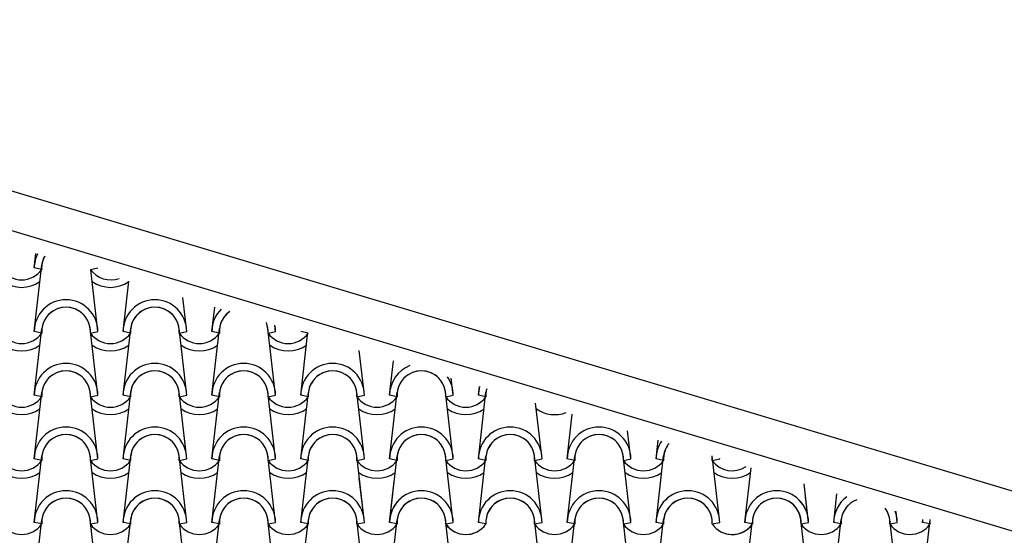
# Model space of a CAD drawing. Units: millimetres. Extents: x -209 to 41791, y 2073 to 31773.
# Drawn here: x 33804 to 35738, y 27842 to 28855 of the extents above; entities that cross this region are included whole.
import ezdxf

# ---------------------------------------------------------------- set-up
doc = ezdxf.new("R2010")
doc.units = ezdxf.units.MM
doc.layers.add('1', color=1, linetype='Continuous')
doc.layers.add('CALIDADES', color=7, linetype='Continuous')

msp = doc.modelspace()

# ---------------------------------------------------------------- linework, layer by layer
at = {"layer": '1'}
for p, q in [((33832.3, 28367.4), (33835.6, 28396)), ((33832.3, 28367.4), (33835.6, 28396)), ((33832.3, 28242.4), (33847.3, 28373.2)), ((33832.3, 28242.4), (33847.3, 28373.2)), ((33847, 28364.5), (33832.3, 28367.4)), ((33847, 28364.5), (33832.3, 28367.4)), ((33847, 28364.5), (33832.3, 28367.4)), ((33847, 28364.5), (33832.3, 28367.4)), ((33847, 28364.5), (33832.3, 28367.4)), ((33942.7, 28364.5), (33957.3, 28367.4)), ((33957.3, 28242.4), (33943.5, 28363.6)), ((33957.3, 28242.4), (33943.5, 28363.6)), ((34006.8, 28242.4), (34018.1, 28341.2)), ((34006.8, 28242.4), (34018.1, 28341.2)), ((34131.8, 28242.4), (34124.2, 28309.4)), ((34131.8, 28242.4), (34124.2, 28309.4)), ((34181.3, 28242.4), (34186.8, 28290.6)), ((34181.3, 28242.4), (34186.8, 28290.6)), ((33832.3, 28117.4), (33847.3, 28248.2)), ((33832.3, 28117.4), (33847.3, 28248.2)), ((33847, 28239.5), (33832.3, 28242.4)), ((33847, 28239.5), (33832.3, 28242.4)), ((33847, 28239.5), (33832.3, 28242.4)), ((33847, 28239.5), (33832.3, 28242.4)), ((33957.3, 28117.4), (33942.4, 28248.2)), ((33957.3, 28117.4), (33942.4, 28248.2)), ((33942.7, 28239.5), (33957.3, 28242.4)), ((33942.7, 28239.5), (33957.3, 28242.4)), ((33942.7, 28239.5), (33957.3, 28242.4)), ((33942.7, 28239.5), (33957.3, 28242.4)), ((34006.8, 28117.4), (34021.8, 28248.2)), ((34006.8, 28117.4), (34021.8, 28248.2)), ((34021.5, 28239.5), (34006.8, 28242.4)), ((34021.5, 28239.5), (34006.8, 28242.4)), ((34021.5, 28239.5), (34006.8, 28242.4)), ((34021.5, 28239.5), (34006.8, 28242.4)), ((34131.8, 28117.4), (34116.9, 28248.2)), ((34131.8, 28117.4), (34116.9, 28248.2)), ((34117.2, 28239.5), (34131.8, 28242.4)), ((34117.2, 28239.5), (34131.8, 28242.4)), ((34117.2, 28239.5), (34131.8, 28242.4)), ((34117.2, 28239.5), (34131.8, 28242.4)), ((34181.3, 28117.4), (34196.3, 28248.2)), ((34181.3, 28117.4), (34196.3, 28248.2)), ((34196, 28239.5), (34181.3, 28242.4)), ((34196, 28239.5), (34181.3, 28242.4)), ((34196, 28239.5), (34181.3, 28242.4)), ((34196, 28239.5), (34181.3, 28242.4)), ((34306.3, 28117.4), (34291.4, 28248.2)), ((34306.3, 28117.4), (34291.4, 28248.2)), ((34291.7, 28239.5), (34306.3, 28242.4)), ((34291.7, 28239.5), (34306.3, 28242.4)), ((34291.7, 28239.5), (34306.3, 28242.4)), ((34291.7, 28239.5), (34306.3, 28242.4)), ((34306.3, 28242.4), (34304.9, 28255.2)), ((34306.3, 28242.4), (34304.9, 28255.2)), ((34370.5, 28239.5), (34355.9, 28242.4)), ((34370.5, 28239.5), (34355.9, 28242.4)), ((34370.5, 28239.5), (34355.9, 28242.4)), ((34370.5, 28239.5), (34355.9, 28242.4)), ((34355.9, 28117.4), (34369.4, 28235.9)), ((34355.9, 28117.4), (34369.4, 28235.9)), ((34480.9, 28117.4), (34470.8, 28205.4)), ((34480.9, 28117.4), (34470.8, 28205.4)), ((34530.4, 28117.4), (34538.1, 28185.2)), ((34530.4, 28117.4), (34538.1, 28185.2)), ((34530.4, 28117.4), (34538.1, 28185.2)), ((34655.4, 28117.4), (34651.5, 28151.2)), ((34655.4, 28117.4), (34651.5, 28151.2)), ((34655.4, 28117.4), (34651.5, 28151.2)), ((34704.9, 28117.4), (34706.8, 28134.6)), ((34704.9, 28117.4), (34706.8, 28134.6)), ((34704.9, 28117.4), (34706.8, 28134.6)), ((33832.3, 27992.4), (33847.3, 28123.2)), ((33832.3, 27992.4), (33847.3, 28123.2)), ((33847, 28114.5), (33832.3, 28117.4)), ((33847, 28114.5), (33832.3, 28117.4)), ((33847, 28114.5), (33832.3, 28117.4)), ((33847, 28114.5), (33832.3, 28117.4)), ((33957.3, 27992.4), (33942.4, 28123.2)), ((33957.3, 27992.4), (33942.4, 28123.2)), ((33942.7, 28114.5), (33957.3, 28117.4)), ((33942.7, 28114.5), (33957.3, 28117.4)), ((33942.7, 28114.5), (33957.3, 28117.4)), ((33942.7, 28114.5), (33957.3, 28117.4)), ((34006.8, 27992.4), (34021.8, 28123.2)), ((34006.8, 27992.4), (34021.8, 28123.2)), ((34021.5, 28114.5), (34006.8, 28117.4)), ((34021.5, 28114.5), (34006.8, 28117.4)), ((34021.5, 28114.5), (34006.8, 28117.4)), ((34021.5, 28114.5), (34006.8, 28117.4)), ((34131.8, 27992.4), (34116.9, 28123.2)), ((34131.8, 27992.4), (34116.9, 28123.2)), ((34117.2, 28114.5), (34131.8, 28117.4)), ((34117.2, 28114.5), (34131.8, 28117.4)), ((34117.2, 28114.5), (34131.8, 28117.4)), ((34117.2, 28114.5), (34131.8, 28117.4)), ((34181.3, 27992.4), (34196.3, 28123.2)), ((34181.3, 27992.4), (34196.3, 28123.2)), ((34196, 28114.5), (34181.3, 28117.4)), ((34196, 28114.5), (34181.3, 28117.4)), ((34196, 28114.5), (34181.3, 28117.4)), ((34196, 28114.5), (34181.3, 28117.4)), ((34306.3, 27992.4), (34291.4, 28123.2)), ((34306.3, 27992.4), (34291.4, 28123.2)), ((34291.7, 28114.5), (34306.3, 28117.4)), ((34291.7, 28114.5), (34306.3, 28117.4)), ((34291.7, 28114.5), (34306.3, 28117.4)), ((34291.7, 28114.5), (34306.3, 28117.4)), ((34355.9, 27992.4), (34370.8, 28123.2)), ((34355.9, 27992.4), (34370.8, 28123.2)), ((34370.5, 28114.5), (34355.9, 28117.4)), ((34370.5, 28114.5), (34355.9, 28117.4)), ((34370.5, 28114.5), (34355.9, 28117.4)), ((34370.5, 28114.5), (34355.9, 28117.4)), ((34480.9, 27992.4), (34465.9, 28123.2)), ((34480.9, 27992.4), (34465.9, 28123.2)), ((34466.2, 28114.5), (34480.9, 28117.4)), ((34466.2, 28114.5), (34480.9, 28117.4)), ((34466.2, 28114.5), (34480.9, 28117.4)), ((34466.2, 28114.5), (34480.9, 28117.4)), ((34530.4, 27992.4), (34545.3, 28123.2)), ((34530.4, 27992.4), (34545.3, 28123.2)), ((34530.4, 27992.4), (34545.3, 28123.2)), ((34545, 28114.5), (34530.4, 28117.4)), ((34545, 28114.5), (34530.4, 28117.4)), ((34545, 28114.5), (34530.4, 28117.4)), ((34545, 28114.5), (34530.4, 28117.4)), ((34545, 28114.5), (34530.4, 28117.4)), ((34545, 28114.5), (34530.4, 28117.4)), ((34655.4, 27992.4), (34640.4, 28123.2)), ((34655.4, 27992.4), (34640.4, 28123.2)), ((34655.4, 27992.4), (34640.4, 28123.2)), ((34640.7, 28114.5), (34655.4, 28117.4)), ((34640.7, 28114.5), (34655.4, 28117.4)), ((34640.7, 28114.5), (34655.4, 28117.4)), ((34640.7, 28114.5), (34655.4, 28117.4)), ((34640.7, 28114.5), (34655.4, 28117.4)), ((34640.7, 28114.5), (34655.4, 28117.4)), ((34704.9, 27992.4), (34719.8, 28123.2)), ((34704.9, 27992.4), (34719.8, 28123.2)), ((34704.9, 27992.4), (34719.8, 28123.2)), ((34719.5, 28114.5), (34704.9, 28117.4)), ((34719.5, 28114.5), (34704.9, 28117.4)), ((34719.5, 28114.5), (34704.9, 28117.4)), ((34719.5, 28114.5), (34704.9, 28117.4)), ((34719.5, 28114.5), (34704.9, 28117.4)), ((34719.5, 28114.5), (34704.9, 28117.4)), ((34829.9, 27992.4), (34817.4, 28101.5)), ((34829.9, 27992.4), (34817.4, 28101.5)), ((34829.9, 27992.4), (34817.4, 28101.5)), ((34879.4, 27992.4), (34889.3, 28079.9)), ((34879.4, 27992.4), (34889.3, 28079.9)), ((34879.4, 27992.4), (34889.3, 28079.9)), ((35004.4, 27992.4), (34998.1, 28047.2)), ((35004.4, 27992.4), (34998.1, 28047.2)), ((35004.4, 27992.4), (34998.1, 28047.2)), ((35053.9, 27992.4), (35058.1, 28029.3)), ((35053.9, 27992.4), (35058.1, 28029.3)), ((35053.9, 27992.4), (35058.1, 28029.3)), ((33832.3, 27867.4), (33847.3, 27998.2)), ((33832.3, 27867.4), (33847.3, 27998.2)), ((33847, 27989.5), (33832.3, 27992.4)), ((33847, 27989.5), (33832.3, 27992.4)), ((33847, 27989.5), (33832.3, 27992.4)), ((33847, 27989.5), (33832.3, 27992.4)), ((33957.3, 27867.4), (33942.4, 27998.2)), ((33957.3, 27867.4), (33942.4, 27998.2)), ((33942.7, 27989.5), (33957.3, 27992.4)), ((33942.7, 27989.5), (33957.3, 27992.4)), ((33942.7, 27989.5), (33957.3, 27992.4)), ((33942.7, 27989.5), (33957.3, 27992.4)), ((34006.8, 27867.4), (34021.8, 27998.2)), ((34006.8, 27867.4), (34021.8, 27998.2)), ((34021.5, 27989.5), (34006.8, 27992.4)), ((34021.5, 27989.5), (34006.8, 27992.4)), ((34021.5, 27989.5), (34006.8, 27992.4)), ((34021.5, 27989.5), (34006.8, 27992.4)), ((34131.8, 27867.4), (34116.9, 27998.2)), ((34131.8, 27867.4), (34116.9, 27998.2)), ((34117.2, 27989.5), (34131.8, 27992.4)), ((34117.2, 27989.5), (34131.8, 27992.4)), ((34117.2, 27989.5), (34131.8, 27992.4)), ((34117.2, 27989.5), (34131.8, 27992.4)), ((34181.3, 27867.4), (34196.3, 27998.2)), ((34181.3, 27867.4), (34196.3, 27998.2)), ((34196, 27989.5), (34181.3, 27992.4)), ((34196, 27989.5), (34181.3, 27992.4)), ((34196, 27989.5), (34181.3, 27992.4)), ((34196, 27989.5), (34181.3, 27992.4)), ((34306.3, 27867.4), (34291.4, 27998.2)), ((34306.3, 27867.4), (34291.4, 27998.2)), ((34291.7, 27989.5), (34306.3, 27992.4)), ((34291.7, 27989.5), (34306.3, 27992.4)), ((34291.7, 27989.5), (34306.3, 27992.4)), ((34291.7, 27989.5), (34306.3, 27992.4)), ((34355.9, 27867.4), (34370.8, 27998.2)), ((34355.9, 27867.4), (34370.8, 27998.2)), ((34370.5, 27989.5), (34355.9, 27992.4)), ((34370.5, 27989.5), (34355.9, 27992.4)), ((34370.5, 27989.5), (34355.9, 27992.4)), ((34370.5, 27989.5), (34355.9, 27992.4)), ((34480.9, 27867.4), (34465.9, 27998.2)), ((34480.9, 27867.4), (34465.9, 27998.2)), ((34466.2, 27989.5), (34480.9, 27992.4)), ((34466.2, 27989.5), (34480.9, 27992.4)), ((34466.2, 27989.5), (34480.9, 27992.4)), ((34466.2, 27989.5), (34480.9, 27992.4)), ((34530.4, 27867.4), (34545.3, 27998.2)), ((34530.4, 27867.4), (34545.3, 27998.2)), ((34530.4, 27867.4), (34545.3, 27998.2)), ((34545, 27989.5), (34530.4, 27992.4)), ((34545, 27989.5), (34530.4, 27992.4)), ((34545, 27989.5), (34530.4, 27992.4)), ((34545, 27989.5), (34530.4, 27992.4)), ((34545, 27989.5), (34530.4, 27992.4)), ((34545, 27989.5), (34530.4, 27992.4)), ((34655.4, 27867.4), (34640.4, 27998.2)), ((34655.4, 27867.4), (34640.4, 27998.2)), ((34655.4, 27867.4), (34640.4, 27998.2)), ((34640.7, 27989.5), (34655.4, 27992.4)), ((34640.7, 27989.5), (34655.4, 27992.4)), ((34640.7, 27989.5), (34655.4, 27992.4)), ((34640.7, 27989.5), (34655.4, 27992.4)), ((34640.7, 27989.5), (34655.4, 27992.4)), ((34640.7, 27989.5), (34655.4, 27992.4)), ((34704.9, 27867.4), (34719.8, 27998.2)), ((34704.9, 27867.4), (34719.8, 27998.2)), ((34704.9, 27867.4), (34719.8, 27998.2)), ((34719.5, 27989.5), (34704.9, 27992.4)), ((34719.5, 27989.5), (34704.9, 27992.4)), ((34719.5, 27989.5), (34704.9, 27992.4)), ((34719.5, 27989.5), (34704.9, 27992.4)), ((34719.5, 27989.5), (34704.9, 27992.4)), ((34719.5, 27989.5), (34704.9, 27992.4)), ((34829.9, 27867.4), (34814.9, 27998.2)), ((34829.9, 27867.4), (34814.9, 27998.2)), ((34829.9, 27867.4), (34814.9, 27998.2)), ((34815.2, 27989.5), (34829.9, 27992.4)), ((34815.2, 27989.5), (34829.9, 27992.4)), ((34815.2, 27989.5), (34829.9, 27992.4)), ((34815.2, 27989.5), (34829.9, 27992.4)), ((34815.2, 27989.5), (34829.9, 27992.4)), ((34815.2, 27989.5), (34829.9, 27992.4)), ((34879.4, 27867.4), (34894.3, 27998.2)), ((34879.4, 27867.4), (34894.3, 27998.2)), ((34879.4, 27867.4), (34894.3, 27998.2)), ((34894, 27989.5), (34879.4, 27992.4)), ((34894, 27989.5), (34879.4, 27992.4)), ((34894, 27989.5), (34879.4, 27992.4)), ((34894, 27989.5), (34879.4, 27992.4)), ((34894, 27989.5), (34879.4, 27992.4)), ((34894, 27989.5), (34879.4, 27992.4)), ((35004.4, 27867.4), (34989.4, 27998.2)), ((35004.4, 27867.4), (34989.4, 27998.2)), ((35004.4, 27867.4), (34989.4, 27998.2)), ((34989.7, 27989.5), (35004.4, 27992.4)), ((34989.7, 27989.5), (35004.4, 27992.4)), ((34989.7, 27989.5), (35004.4, 27992.4)), ((34989.7, 27989.5), (35004.4, 27992.4)), ((34989.7, 27989.5), (35004.4, 27992.4)), ((34989.7, 27989.5), (35004.4, 27992.4)), ((35053.9, 27867.4), (35068.8, 27998.2)), ((35053.9, 27867.4), (35068.8, 27998.2)), ((35053.9, 27867.4), (35068.8, 27998.2)), ((35068.5, 27989.5), (35053.9, 27992.4)), ((35068.5, 27989.5), (35053.9, 27992.4)), ((35068.5, 27989.5), (35053.9, 27992.4)), ((35068.5, 27989.5), (35053.9, 27992.4)), ((35068.5, 27989.5), (35053.9, 27992.4)), ((35068.5, 27989.5), (35053.9, 27992.4)), ((35178.9, 27867.4), (35163.9, 27998.2)), ((35178.9, 27867.4), (35163.9, 27998.2)), ((35164.2, 27989.5), (35178.9, 27992.4)), ((35164.2, 27989.5), (35178.9, 27992.4)), ((35164.2, 27989.5), (35178.9, 27992.4)), ((35164.2, 27989.5), (35178.9, 27992.4)), ((35178.9, 27992.4), (35178.8, 27993)), ((35178.9, 27992.4), (35178.8, 27993)), ((35228.4, 27867.4), (35240.6, 27974.5)), ((35228.4, 27867.4), (35240.6, 27974.5)), ((34480.9, 27867.4), (34470.9, 27954.5)), ((34530.4, 27867.4), (34539.6, 27948.3)), ((35353.4, 27867.4), (35344.7, 27943.3)), ((35353.4, 27867.4), (35344.7, 27943.3)), ((34530.4, 27867.4), (34536.7, 27923.2)), ((35353.4, 27867.4), (35347.6, 27917.6)), ((35402.9, 27867.4), (35409.3, 27923.9)), ((35402.9, 27867.4), (35409.3, 27923.9)), ((35402.9, 27867.4), (35409.3, 27923.9)), ((35527.9, 27867.4), (35525.4, 27889.1)), ((35527.9, 27867.4), (35525.4, 27889.1)), ((35527.9, 27867.4), (35525.4, 27889.1)), ((33832.3, 27742.4), (33847.3, 27873.2)), ((33847, 27864.5), (33832.3, 27867.4)), ((33847, 27864.5), (33832.3, 27867.4)), ((33847, 27864.5), (33832.3, 27867.4)), ((33847, 27864.5), (33832.3, 27867.4)), ((33847, 27864.5), (33832.3, 27867.4)), ((33957.3, 27742.4), (33942.4, 27873.2)), ((33942.7, 27864.5), (33957.3, 27867.4)), ((33942.7, 27864.5), (33957.3, 27867.4)), ((33942.7, 27864.5), (33957.3, 27867.4)), ((33942.7, 27864.5), (33957.3, 27867.4)), ((33942.7, 27864.5), (33957.3, 27867.4)), ((34006.8, 27742.4), (34021.8, 27873.2)), ((34021.5, 27864.5), (34006.8, 27867.4)), ((34021.5, 27864.5), (34006.8, 27867.4)), ((34021.5, 27864.5), (34006.8, 27867.4)), ((34021.5, 27864.5), (34006.8, 27867.4)), ((34021.5, 27864.5), (34006.8, 27867.4)), ((34131.8, 27742.4), (34116.9, 27873.2)), ((34117.2, 27864.5), (34131.8, 27867.4)), ((34117.2, 27864.5), (34131.8, 27867.4)), ((34117.2, 27864.5), (34131.8, 27867.4)), ((34117.2, 27864.5), (34131.8, 27867.4)), ((34117.2, 27864.5), (34131.8, 27867.4)), ((34181.3, 27742.4), (34196.3, 27873.2)), ((34196, 27864.5), (34181.3, 27867.4)), ((34196, 27864.5), (34181.3, 27867.4)), ((34196, 27864.5), (34181.3, 27867.4)), ((34196, 27864.5), (34181.3, 27867.4)), ((34196, 27864.5), (34181.3, 27867.4)), ((34306.3, 27742.4), (34291.4, 27873.2)), ((34291.7, 27864.5), (34306.3, 27867.4)), ((34291.7, 27864.5), (34306.3, 27867.4)), ((34291.7, 27864.5), (34306.3, 27867.4)), ((34291.7, 27864.5), (34306.3, 27867.4)), ((34291.7, 27864.5), (34306.3, 27867.4)), ((34355.9, 27742.4), (34370.8, 27873.2)), ((34370.5, 27864.5), (34355.9, 27867.4)), ((34370.5, 27864.5), (34355.9, 27867.4)), ((34370.5, 27864.5), (34355.9, 27867.4)), ((34370.5, 27864.5), (34355.9, 27867.4)), ((34370.5, 27864.5), (34355.9, 27867.4)), ((34480.9, 27742.4), (34465.9, 27873.2)), ((34466.2, 27864.5), (34480.9, 27867.4)), ((34466.2, 27864.5), (34480.9, 27867.4)), ((34466.2, 27864.5), (34480.9, 27867.4)), ((34466.2, 27864.5), (34480.9, 27867.4)), ((34466.2, 27864.5), (34480.9, 27867.4)), ((34530.4, 27742.4), (34545.3, 27873.2)), ((34545, 27864.5), (34530.4, 27867.4)), ((34545, 27864.5), (34530.4, 27867.4)), ((34545, 27864.5), (34530.4, 27867.4)), ((34545, 27864.5), (34530.4, 27867.4)), ((34545, 27864.5), (34530.4, 27867.4)), ((34545, 27864.5), (34530.4, 27867.4)), ((34545, 27864.5), (34530.4, 27867.4)), ((34545, 27864.5), (34530.4, 27867.4)), ((34655.4, 27742.4), (34640.4, 27873.2)), ((34640.7, 27864.5), (34655.4, 27867.4)), ((34640.7, 27864.5), (34655.4, 27867.4)), ((34640.7, 27864.5), (34655.4, 27867.4)), ((34640.7, 27864.5), (34655.4, 27867.4)), ((34640.7, 27864.5), (34655.4, 27867.4)), ((34640.7, 27864.5), (34655.4, 27867.4)), ((34719.5, 27864.5), (34704.9, 27867.4)), ((34719.5, 27864.5), (34704.9, 27867.4)), ((34719.5, 27864.5), (34704.9, 27867.4)), ((34719.5, 27864.5), (34704.9, 27867.4)), ((34719.5, 27864.5), (34704.9, 27867.4)), ((34719.5, 27864.5), (34704.9, 27867.4)), ((34829.9, 27742.4), (34814.9, 27873.2)), ((34829.9, 27742.4), (34814.9, 27873.2)), ((34815.2, 27864.5), (34829.9, 27867.4)), ((34815.2, 27864.5), (34829.9, 27867.4)), ((34815.2, 27864.5), (34829.9, 27867.4)), ((34815.2, 27864.5), (34829.9, 27867.4)), ((34815.2, 27864.5), (34829.9, 27867.4)), ((34815.2, 27864.5), (34829.9, 27867.4)), ((34815.2, 27864.5), (34829.9, 27867.4)), ((34815.2, 27864.5), (34829.9, 27867.4)), ((34815.2, 27864.5), (34829.9, 27867.4)), ((34815.2, 27864.5), (34829.9, 27867.4)), ((34879.4, 27742.4), (34894.3, 27873.2)), ((34879.4, 27742.4), (34894.3, 27873.2)), ((34894, 27864.5), (34879.4, 27867.4)), ((34894, 27864.5), (34879.4, 27867.4)), ((34894, 27864.5), (34879.4, 27867.4)), ((34894, 27864.5), (34879.4, 27867.4)), ((34894, 27864.5), (34879.4, 27867.4)), ((34894, 27864.5), (34879.4, 27867.4)), ((34894, 27864.5), (34879.4, 27867.4)), ((34894, 27864.5), (34879.4, 27867.4)), ((34894, 27864.5), (34879.4, 27867.4)), ((34894, 27864.5), (34879.4, 27867.4)), ((35004.4, 27742.4), (34989.4, 27873.2)), ((34989.7, 27864.5), (35004.4, 27867.4)), ((34989.7, 27864.5), (35004.4, 27867.4)), ((34989.7, 27864.5), (35004.4, 27867.4)), ((34989.7, 27864.5), (35004.4, 27867.4)), ((34989.7, 27864.5), (35004.4, 27867.4)), ((34989.7, 27864.5), (35004.4, 27867.4)), ((34989.7, 27864.5), (35004.4, 27867.4)), ((34989.7, 27864.5), (35004.4, 27867.4)), ((34989.7, 27864.5), (35004.4, 27867.4)), ((35053.9, 27742.4), (35068.8, 27873.2)), ((35068.5, 27864.5), (35053.9, 27867.4)), ((35068.5, 27864.5), (35053.9, 27867.4)), ((35068.5, 27864.5), (35053.9, 27867.4)), ((35068.5, 27864.5), (35053.9, 27867.4)), ((35068.5, 27864.5), (35053.9, 27867.4)), ((35068.5, 27864.5), (35053.9, 27867.4)), ((35068.5, 27864.5), (35053.9, 27867.4)), ((35068.5, 27864.5), (35053.9, 27867.4)), ((35068.5, 27864.5), (35053.9, 27867.4)), ((35164.2, 27864.5), (35178.9, 27867.4)), ((35164.2, 27864.5), (35178.9, 27867.4)), ((35164.2, 27864.5), (35178.9, 27867.4)), ((35164.2, 27864.5), (35178.9, 27867.4)), ((35164.2, 27864.5), (35178.9, 27867.4)), ((35228.4, 27742.4), (35242.7, 27867.6)), ((35243, 27864.5), (35228.4, 27867.4)), ((35243, 27864.5), (35228.4, 27867.4)), ((35243, 27864.5), (35228.4, 27867.4)), ((35243, 27864.5), (35228.4, 27867.4)), ((35243, 27864.5), (35228.4, 27867.4)), ((35243, 27864.5), (35238.2, 27865.5)), ((35243, 27864.5), (35238.2, 27865.5)), ((35353.4, 27742.4), (35338.4, 27873.2)), ((35338.7, 27864.5), (35353.4, 27867.4)), ((35338.7, 27864.5), (35353.4, 27867.4)), ((35338.7, 27864.5), (35353.4, 27867.4)), ((35338.7, 27864.5), (35353.4, 27867.4)), ((35338.7, 27864.5), (35353.4, 27867.4)), ((35338.7, 27864.5), (35353.4, 27867.4)), ((35338.7, 27864.5), (35353.4, 27867.4)), ((35402.9, 27742.4), (35417.8, 27873.2)), ((35417.5, 27864.5), (35402.9, 27867.4)), ((35417.5, 27864.5), (35402.9, 27867.4)), ((35417.5, 27864.5), (35402.9, 27867.4)), ((35417.5, 27864.5), (35402.9, 27867.4)), ((35417.5, 27864.5), (35402.9, 27867.4)), ((35417.5, 27864.5), (35402.9, 27867.4)), ((35417.5, 27864.5), (35402.9, 27867.4)), ((35527.9, 27742.4), (35512.9, 27873.2)), ((35513.2, 27864.5), (35527.9, 27867.4)), ((35513.2, 27864.5), (35527.9, 27867.4)), ((35513.2, 27864.5), (35527.9, 27867.4)), ((35513.2, 27864.5), (35527.9, 27867.4)), ((35513.2, 27864.5), (35527.9, 27867.4)), ((35513.2, 27864.5), (35527.9, 27867.4)), ((35513.2, 27864.5), (35527.9, 27867.4)), ((35577.4, 27867.4), (35578, 27873.3)), ((35577.4, 27867.4), (35578, 27873.3)), ((35577.4, 27867.4), (35578, 27873.3)), ((35577.4, 27742.4), (35592.3, 27873.2)), ((35592, 27864.5), (35577.4, 27867.4)), ((35592, 27864.5), (35577.4, 27867.4)), ((35592, 27864.5), (35577.4, 27867.4)), ((35592, 27864.5), (35577.4, 27867.4)), ((35592, 27864.5), (35577.4, 27867.4)), ((35592, 27864.5), (35577.4, 27867.4)), ((35592, 27864.5), (35577.4, 27867.4))]:
    msp.add_line(p, q, dxfattribs=at)
for centre, radius, start, end in [((33894.8, 28367.4), 62.5, 153.7945, 180), ((33894.8, 28367.4), 62.5, 153.7945, 180), ((33894.8, 28367.4), 62.5, 153.7945, 180), ((33894.8, 28367.4), 62.5, 153.7945, 180), ((33894.8, 28367.4), 62.5, 153.7945, 180), ((33894.8, 28367.4), 47.9, 150.8606, 183.5113), ((33894.8, 28367.4), 47.9, 150.8606, 183.5113), ((33894.8, 28367.4), 47.9, 150.8606, 183.5113), ((33894.8, 28367.4), 47.9, 150.8606, 183.5113), ((33894.8, 28367.4), 47.9, 150.8606, 183.5113), ((33894.8, 28367.4), 47.9, 150.8606, 173.162), ((33894.8, 28367.4), 47.9, 150.8606, 173.162), ((33807.6, 28391.8), 47.9, 214.756, 325.244), ((33807.6, 28391.8), 47.9, 214.756, 325.244), ((33982.1, 28391.8), 47.9, 214.756, 290.5949), ((33982.1, 28391.8), 47.9, 214.756, 290.5949), ((33982.1, 28391.8), 47.9, 214.756, 290.5949), ((33982.1, 28391.8), 47.9, 214.756, 290.5949), ((33982.1, 28391.8), 47.9, 214.756, 290.5949), ((33807.6, 28391.8), 62.5, 234.9308, 305.0692), ((33982.1, 28391.8), 62.5, 234.9308, 305.0692), ((33982.1, 28391.8), 62.5, 234.9308, 305.0692), ((33894.8, 28242.4), 62.5, 0, 180), ((33894.8, 28242.4), 62.5, 0, 180), ((33894.8, 28242.4), 62.5, 0, 180), ((33894.8, 28242.4), 62.5, 0, 180), ((34069.3, 28242.4), 62.5, 0, 180), ((34069.3, 28242.4), 62.5, 0, 180), ((34069.3, 28242.4), 62.5, 0, 180), ((34069.3, 28242.4), 62.5, 0, 180), ((33894.8, 28242.4), 47.9, 356.4887, 183.5113), ((33894.8, 28242.4), 47.9, 356.4887, 183.5113), ((33894.8, 28242.4), 47.9, 356.4887, 183.5113), ((33894.8, 28242.4), 47.9, 356.4887, 183.5113), ((33894.8, 28242.4), 47.9, 6.838, 173.162), ((33894.8, 28242.4), 47.9, 6.838, 173.162), ((34069.3, 28242.4), 47.9, 356.4887, 183.5113), ((34069.3, 28242.4), 47.9, 356.4887, 183.5113), ((34069.3, 28242.4), 47.9, 356.4887, 183.5113), ((34069.3, 28242.4), 47.9, 356.4887, 183.5113), ((34069.3, 28242.4), 47.9, 6.838, 173.162), ((34069.3, 28242.4), 47.9, 6.838, 173.162), ((34243.8, 28242.4), 62.5, 134.8616, 180), ((34243.8, 28242.4), 62.5, 134.8616, 180), ((34243.8, 28242.4), 62.5, 134.8616, 180), ((34243.8, 28242.4), 62.5, 134.8616, 180), ((34243.8, 28242.4), 47.9, 124.8997, 183.5113), ((34243.8, 28242.4), 47.9, 124.8997, 183.5113), ((34243.8, 28242.4), 47.9, 124.8997, 183.5113), ((34243.8, 28242.4), 47.9, 124.8997, 183.5113), ((34243.8, 28242.4), 47.9, 124.8997, 173.162), ((34243.8, 28242.4), 47.9, 124.8997, 173.162), ((34243.8, 28242.4), 47.9, 356.4887, 21.7019), ((34243.8, 28242.4), 47.9, 356.4887, 21.7019), ((34243.8, 28242.4), 47.9, 6.838, 21.7019), ((34243.8, 28242.4), 47.9, 356.4887, 21.7019), ((34243.8, 28242.4), 47.9, 356.4887, 21.7019), ((34243.8, 28242.4), 47.9, 6.838, 21.7019), ((34243.8, 28242.4), 62.5, 0, 11.7399), ((34243.8, 28242.4), 62.5, 0, 11.7399), ((34243.8, 28242.4), 62.5, 0, 11.7399), ((34243.8, 28242.4), 62.5, 0, 11.7399), ((33807.6, 28266.8), 47.9, 214.756, 325.244), ((33807.6, 28266.8), 47.9, 214.756, 325.244), ((33982.1, 28266.8), 47.9, 214.756, 325.244), ((33982.1, 28266.8), 47.9, 214.756, 325.244), ((33982.1, 28266.8), 47.9, 214.756, 325.244), ((33982.1, 28266.8), 47.9, 214.756, 325.244), ((34156.7, 28266.8), 47.9, 214.756, 325.244), ((34156.7, 28266.8), 47.9, 214.756, 325.244), ((34156.7, 28266.8), 47.9, 214.756, 325.244), ((34156.7, 28266.8), 47.9, 214.756, 325.244), ((34331.2, 28266.8), 47.9, 214.756, 325.244), ((34331.2, 28266.8), 47.9, 214.756, 325.244), ((34331.2, 28266.8), 47.9, 214.756, 325.244), ((34331.2, 28266.8), 47.9, 214.756, 325.244), ((33807.6, 28266.8), 62.5, 234.9308, 305.0692), ((33982.1, 28266.8), 62.5, 234.9308, 305.0692), ((33982.1, 28266.8), 62.5, 234.9308, 305.0692), ((34156.7, 28266.8), 62.5, 234.9308, 305.0692), ((34156.7, 28266.8), 62.5, 234.9308, 305.0692), ((34331.2, 28266.8), 62.5, 234.9308, 305.0692), ((34331.2, 28266.8), 62.5, 234.9308, 305.0692), ((33894.8, 28117.4), 62.5, 0, 180), ((33894.8, 28117.4), 62.5, 0, 180), ((33894.8, 28117.4), 62.5, 0, 180), ((33894.8, 28117.4), 62.5, 0, 180), ((33894.8, 28117.4), 47.9, 356.4887, 183.5113), ((33894.8, 28117.4), 47.9, 356.4887, 183.5113), ((33894.8, 28117.4), 47.9, 356.4887, 183.5113), ((33894.8, 28117.4), 47.9, 356.4887, 183.5113), ((33894.8, 28117.4), 47.9, 6.838, 173.162), ((33894.8, 28117.4), 47.9, 6.838, 173.162), ((34069.3, 28117.4), 62.5, 0, 180), ((34069.3, 28117.4), 62.5, 0, 180), ((34069.3, 28117.4), 62.5, 0, 180), ((34069.3, 28117.4), 62.5, 0, 180), ((34069.3, 28117.4), 47.9, 356.4887, 183.5113), ((34069.3, 28117.4), 47.9, 356.4887, 183.5113), ((34069.3, 28117.4), 47.9, 356.4887, 183.5113), ((34069.3, 28117.4), 47.9, 356.4887, 183.5113), ((34069.3, 28117.4), 47.9, 6.838, 173.162), ((34069.3, 28117.4), 47.9, 6.838, 173.162), ((34243.8, 28117.4), 62.5, 0, 180), ((34243.8, 28117.4), 62.5, 0, 180), ((34243.8, 28117.4), 62.5, 0, 180), ((34243.8, 28117.4), 62.5, 0, 180), ((34243.8, 28117.4), 47.9, 356.4887, 183.5113), ((34243.8, 28117.4), 47.9, 356.4887, 183.5113), ((34243.8, 28117.4), 47.9, 356.4887, 183.5113), ((34243.8, 28117.4), 47.9, 356.4887, 183.5113), ((34243.8, 28117.4), 47.9, 6.838, 173.162), ((34243.8, 28117.4), 47.9, 6.838, 173.162), ((34418.4, 28117.4), 62.5, 0, 180), ((34418.4, 28117.4), 62.5, 0, 180), ((34418.4, 28117.4), 62.5, 0, 180), ((34418.4, 28117.4), 62.5, 0, 180), ((34418.4, 28117.4), 47.9, 356.4887, 183.5113), ((34418.4, 28117.4), 47.9, 356.4887, 183.5113), ((34418.4, 28117.4), 47.9, 356.4887, 183.5113), ((34418.4, 28117.4), 47.9, 356.4887, 183.5113), ((34418.4, 28117.4), 47.9, 6.838, 173.162), ((34418.4, 28117.4), 47.9, 6.838, 173.162), ((34592.9, 28117.4), 62.5, 111.3674, 180), ((34592.9, 28117.4), 62.5, 111.3674, 180), ((34592.9, 28117.4), 62.5, 111.3674, 180), ((34592.9, 28117.4), 62.5, 111.3674, 180), ((34592.9, 28117.4), 62.5, 111.3674, 180), ((34592.9, 28117.4), 62.5, 111.3674, 180), ((34592.9, 28117.4), 47.9, 356.4887, 183.5113), ((34592.9, 28117.4), 47.9, 356.4887, 183.5113), ((34592.9, 28117.4), 47.9, 356.4887, 183.5113), ((34592.9, 28117.4), 47.9, 356.4887, 183.5113), ((34592.9, 28117.4), 47.9, 356.4887, 183.5113), ((34592.9, 28117.4), 47.9, 356.4887, 183.5113), ((34592.9, 28117.4), 47.9, 6.838, 173.162), ((34592.9, 28117.4), 47.9, 6.838, 173.162), ((34592.9, 28117.4), 47.9, 6.838, 173.162), ((34592.9, 28117.4), 62.5, 0, 35.2341), ((34592.9, 28117.4), 62.5, 0, 35.2341), ((34592.9, 28117.4), 62.5, 0, 35.2341), ((34592.9, 28117.4), 62.5, 0, 35.2341), ((34592.9, 28117.4), 62.5, 0, 35.2341), ((34592.9, 28117.4), 62.5, 0, 35.2341), ((34767.4, 28117.4), 62.5, 164.1601, 180), ((34767.4, 28117.4), 62.5, 164.1601, 180), ((34767.4, 28117.4), 62.5, 164.1601, 180), ((34767.4, 28117.4), 62.5, 164.1601, 180), ((34767.4, 28117.4), 62.5, 164.1601, 180), ((34767.4, 28117.4), 62.5, 164.1601, 180), ((34767.4, 28117.4), 47.9, 164.4216, 183.5113), ((34767.4, 28117.4), 47.9, 164.4216, 183.5113), ((34767.4, 28117.4), 47.9, 164.4216, 183.5113), ((34767.4, 28117.4), 47.9, 164.4216, 183.5113), ((34767.4, 28117.4), 47.9, 164.4216, 183.5113), ((34767.4, 28117.4), 47.9, 164.4216, 183.5113), ((34767.4, 28117.4), 47.9, 164.4216, 173.162), ((34767.4, 28117.4), 47.9, 164.4216, 173.162), ((34767.4, 28117.4), 47.9, 164.4216, 173.162), ((33807.6, 28141.8), 47.9, 214.756, 325.244), ((33807.6, 28141.8), 47.9, 214.756, 325.244), ((33982.1, 28141.8), 47.9, 214.756, 325.244), ((33982.1, 28141.8), 47.9, 214.756, 325.244), ((33982.1, 28141.8), 47.9, 214.756, 325.244), ((33982.1, 28141.8), 47.9, 214.756, 325.244), ((34156.7, 28141.8), 47.9, 214.756, 325.244), ((34156.7, 28141.8), 47.9, 214.756, 325.244), ((34156.7, 28141.8), 47.9, 214.756, 325.244), ((34156.7, 28141.8), 47.9, 214.756, 325.244), ((34331.2, 28141.8), 47.9, 214.756, 325.244), ((34331.2, 28141.8), 47.9, 214.756, 325.244), ((34331.2, 28141.8), 47.9, 214.756, 325.244), ((34331.2, 28141.8), 47.9, 214.756, 325.244), ((34505.7, 28141.8), 47.9, 214.756, 325.244), ((34505.7, 28141.8), 47.9, 214.756, 325.244), ((34505.7, 28141.8), 47.9, 214.756, 325.244), ((34505.7, 28141.8), 47.9, 214.756, 325.244), ((34680.2, 28141.8), 47.9, 214.756, 325.244), ((34680.2, 28141.8), 47.9, 214.756, 325.244), ((34680.2, 28141.8), 47.9, 214.756, 325.244), ((34680.2, 28141.8), 47.9, 214.756, 325.244), ((34680.2, 28141.8), 47.9, 214.756, 325.244), ((34680.2, 28141.8), 47.9, 214.756, 325.244), ((33807.6, 28141.8), 62.5, 234.9308, 305.0692), ((33982.1, 28141.8), 62.5, 234.9308, 305.0692), ((33982.1, 28141.8), 62.5, 234.9308, 305.0692), ((34156.7, 28141.8), 62.5, 234.9308, 305.0692), ((34156.7, 28141.8), 62.5, 234.9308, 305.0692), ((34331.2, 28141.8), 62.5, 234.9308, 305.0692), ((34331.2, 28141.8), 62.5, 234.9308, 305.0692), ((34505.7, 28141.8), 62.5, 234.9308, 305.0692), ((34505.7, 28141.8), 62.5, 234.9308, 305.0692), ((34680.2, 28141.8), 62.5, 234.9308, 305.0692), ((34680.2, 28141.8), 62.5, 234.9308, 305.0692), ((34680.2, 28141.8), 62.5, 234.9308, 305.0692), ((34854.7, 28141.8), 62.5, 234.9308, 291.1094), ((34854.7, 28141.8), 62.5, 234.9308, 291.1094), ((34854.7, 28141.8), 62.5, 234.9308, 291.1094), ((33894.8, 27992.4), 62.5, 0, 180), ((33894.8, 27992.4), 62.5, 0, 180), ((33894.8, 27992.4), 62.5, 0, 180), ((33894.8, 27992.4), 62.5, 0, 180), ((34069.3, 27992.4), 62.5, 0, 180), ((34069.3, 27992.4), 62.5, 0, 180), ((34069.3, 27992.4), 62.5, 0, 180), ((34069.3, 27992.4), 62.5, 0, 180), ((34243.8, 27992.4), 62.5, 0, 180), ((34243.8, 27992.4), 62.5, 0, 180), ((34243.8, 27992.4), 62.5, 0, 180), ((34243.8, 27992.4), 62.5, 0, 180), ((34418.4, 27992.4), 62.5, 0, 180), ((34418.4, 27992.4), 62.5, 0, 180), ((34418.4, 27992.4), 62.5, 0, 180), ((34418.4, 27992.4), 62.5, 0, 180), ((34592.9, 27992.4), 62.5, 0, 180), ((34592.9, 27992.4), 62.5, 0, 180), ((34592.9, 27992.4), 62.5, 0, 180), ((34592.9, 27992.4), 62.5, 0, 180), ((34592.9, 27992.4), 62.5, 0, 180), ((34592.9, 27992.4), 62.5, 0, 180), ((34767.4, 27992.4), 62.5, 0, 180), ((34767.4, 27992.4), 62.5, 0, 180), ((34767.4, 27992.4), 62.5, 0, 180), ((34767.4, 27992.4), 62.5, 0, 180), ((34767.4, 27992.4), 62.5, 0, 180), ((34767.4, 27992.4), 62.5, 0, 180), ((34941.9, 27992.4), 62.5, 0, 180), ((34941.9, 27992.4), 62.5, 0, 180), ((34941.9, 27992.4), 62.5, 0, 180), ((34941.9, 27992.4), 62.5, 0, 180), ((33894.8, 27992.4), 47.9, 356.4887, 183.5113), ((33894.8, 27992.4), 47.9, 356.4887, 183.5113), ((33894.8, 27992.4), 47.9, 356.4887, 183.5113), ((33894.8, 27992.4), 47.9, 356.4887, 183.5113), ((33894.8, 27992.4), 47.9, 6.838, 173.162), ((33894.8, 27992.4), 47.9, 6.838, 173.162), ((34069.3, 27992.4), 47.9, 356.4887, 183.5113), ((34069.3, 27992.4), 47.9, 356.4887, 183.5113), ((34069.3, 27992.4), 47.9, 356.4887, 183.5113), ((34069.3, 27992.4), 47.9, 356.4887, 183.5113), ((34069.3, 27992.4), 47.9, 6.838, 173.162), ((34069.3, 27992.4), 47.9, 6.838, 173.162), ((34243.8, 27992.4), 47.9, 356.4887, 183.5113), ((34243.8, 27992.4), 47.9, 356.4887, 183.5113), ((34243.8, 27992.4), 47.9, 356.4887, 183.5113), ((34243.8, 27992.4), 47.9, 356.4887, 183.5113), ((34243.8, 27992.4), 47.9, 6.838, 173.162), ((34243.8, 27992.4), 47.9, 6.838, 173.162), ((34418.4, 27992.4), 47.9, 356.4887, 183.5113), ((34418.4, 27992.4), 47.9, 356.4887, 183.5113), ((34418.4, 27992.4), 47.9, 356.4887, 183.5113), ((34418.4, 27992.4), 47.9, 356.4887, 183.5113), ((34418.4, 27992.4), 47.9, 6.838, 173.162), ((34418.4, 27992.4), 47.9, 6.838, 173.162), ((34592.9, 27992.4), 47.9, 356.4887, 183.5113), ((34592.9, 27992.4), 47.9, 356.4887, 183.5113), ((34592.9, 27992.4), 47.9, 356.4887, 183.5113), ((34592.9, 27992.4), 47.9, 356.4887, 183.5113), ((34592.9, 27992.4), 47.9, 356.4887, 183.5113), ((34592.9, 27992.4), 47.9, 356.4887, 183.5113), ((34592.9, 27992.4), 47.9, 6.838, 173.162), ((34592.9, 27992.4), 47.9, 6.838, 173.162), ((34592.9, 27992.4), 47.9, 6.838, 173.162), ((34767.4, 27992.4), 47.9, 356.4887, 183.5113), ((34767.4, 27992.4), 47.9, 356.4887, 183.5113), ((34767.4, 27992.4), 47.9, 356.4887, 183.5113), ((34767.4, 27992.4), 47.9, 356.4887, 183.5113), ((34767.4, 27992.4), 47.9, 356.4887, 183.5113), ((34767.4, 27992.4), 47.9, 356.4887, 183.5113), ((34767.4, 27992.4), 47.9, 6.838, 173.162), ((34767.4, 27992.4), 47.9, 6.838, 173.162), ((34767.4, 27992.4), 47.9, 6.838, 173.162), ((34941.9, 27992.4), 47.9, 356.4887, 183.5113), ((34941.9, 27992.4), 47.9, 356.4887, 183.5113), ((34941.9, 27992.4), 47.9, 356.4887, 183.5113), ((34941.9, 27992.4), 47.9, 356.4887, 183.5113), ((34941.9, 27992.4), 47.9, 6.838, 173.162), ((34941.9, 27992.4), 47.9, 6.838, 173.162), ((35116.4, 27992.4), 62.5, 146.0789, 180), ((35116.4, 27992.4), 62.5, 146.0789, 180), ((35116.4, 27992.4), 62.5, 146.0789, 180), ((35116.4, 27992.4), 62.5, 146.0789, 180), ((35116.4, 27992.4), 47.9, 140.5837, 183.5113), ((35116.4, 27992.4), 47.9, 140.5837, 183.5113), ((35116.4, 27992.4), 47.9, 140.5837, 183.5113), ((35116.4, 27992.4), 47.9, 140.5837, 183.5113), ((35116.4, 27992.4), 47.9, 140.5837, 173.162), ((35116.4, 27992.4), 47.9, 140.5837, 173.162), ((35116.4, 27992.4), 47.9, 356.4887, 6.0179), ((35116.4, 27992.4), 47.9, 356.4887, 6.0179), ((35116.4, 27992.4), 47.9, 356.4887, 6.0179), ((35116.4, 27992.4), 47.9, 356.4887, 6.0179), ((35116.4, 27992.4), 62.5, 0, 0.5226), ((35116.4, 27992.4), 62.5, 0, 0.5226), ((35116.4, 27992.4), 62.5, 0, 0.5226), ((35116.4, 27992.4), 62.5, 0, 0.5226), ((33807.6, 28016.8), 47.9, 214.756, 325.244), ((33807.6, 28016.8), 47.9, 214.756, 325.244), ((33982.1, 28016.8), 47.9, 214.756, 325.244), ((33982.1, 28016.8), 47.9, 214.756, 325.244), ((33982.1, 28016.8), 47.9, 214.756, 325.244), ((33982.1, 28016.8), 47.9, 214.756, 325.244), ((34156.7, 28016.8), 47.9, 214.756, 325.244), ((34156.7, 28016.8), 47.9, 214.756, 325.244), ((34156.7, 28016.8), 47.9, 214.756, 325.244), ((34156.7, 28016.8), 47.9, 214.756, 325.244), ((34331.2, 28016.8), 47.9, 214.756, 325.244), ((34331.2, 28016.8), 47.9, 214.756, 325.244), ((34331.2, 28016.8), 47.9, 214.756, 325.244), ((34331.2, 28016.8), 47.9, 214.756, 325.244), ((34505.7, 28016.8), 47.9, 214.756, 325.244), ((34505.7, 28016.8), 47.9, 214.756, 325.244), ((34505.7, 28016.8), 47.9, 214.756, 325.244), ((34505.7, 28016.8), 47.9, 214.756, 325.244), ((34680.2, 28016.8), 47.9, 214.756, 325.244), ((34680.2, 28016.8), 47.9, 214.756, 325.244), ((34680.2, 28016.8), 47.9, 214.756, 325.244), ((34680.2, 28016.8), 47.9, 214.756, 325.244), ((34680.2, 28016.8), 47.9, 214.756, 325.244), ((34680.2, 28016.8), 47.9, 214.756, 325.244), ((34854.7, 28016.8), 47.9, 214.756, 325.244), ((34854.7, 28016.8), 47.9, 214.756, 325.244), ((34854.7, 28016.8), 47.9, 214.756, 325.244), ((34854.7, 28016.8), 47.9, 214.756, 325.244), ((34854.7, 28016.8), 47.9, 214.756, 325.244), ((34854.7, 28016.8), 47.9, 214.756, 325.244), ((35029.2, 28016.8), 47.9, 214.756, 325.244), ((35029.2, 28016.8), 47.9, 214.756, 325.244), ((35029.2, 28016.8), 47.9, 214.756, 325.244), ((35029.2, 28016.8), 47.9, 214.756, 325.244), ((35029.2, 28016.8), 47.9, 214.756, 325.244), ((35029.2, 28016.8), 47.9, 214.756, 325.244), ((35203.7, 28016.8), 47.9, 214.756, 304.6352), ((35203.7, 28016.8), 47.9, 214.756, 304.6352), ((35203.7, 28016.8), 47.9, 214.756, 304.6352), ((35203.7, 28016.8), 47.9, 214.756, 304.6352), ((33807.6, 28016.8), 62.5, 234.9308, 305.0692), ((33982.1, 28016.8), 62.5, 234.9308, 305.0692), ((33982.1, 28016.8), 62.5, 234.9308, 305.0692), ((34156.7, 28016.8), 62.5, 234.9308, 305.0692), ((34156.7, 28016.8), 62.5, 234.9308, 305.0692), ((34331.2, 28016.8), 62.5, 234.9308, 305.0692), ((34331.2, 28016.8), 62.5, 234.9308, 305.0692), ((34505.7, 28016.8), 62.5, 234.9308, 305.0692), ((34505.7, 28016.8), 62.5, 234.9308, 305.0692), ((34680.2, 28016.8), 62.5, 234.9308, 305.0692), ((34680.2, 28016.8), 62.5, 234.9308, 305.0692), ((34680.2, 28016.8), 62.5, 234.9308, 305.0692), ((34854.7, 28016.8), 62.5, 234.9308, 305.0692), ((34854.7, 28016.8), 62.5, 234.9308, 305.0692), ((34854.7, 28016.8), 62.5, 234.9308, 305.0692), ((35029.2, 28016.8), 62.5, 234.9308, 305.0692), ((35029.2, 28016.8), 62.5, 234.9308, 305.0692), ((35029.2, 28016.8), 62.5, 234.9308, 305.0692), ((35203.7, 28016.8), 62.5, 234.9308, 305.0692), ((35203.7, 28016.8), 62.5, 234.9308, 305.0692), ((33894.8, 27867.4), 62.5, 0, 180), ((33894.8, 27867.4), 62.5, 0, 180), ((33894.8, 27867.4), 62.5, 0, 180), ((33894.8, 27867.4), 62.5, 0, 180), ((33894.8, 27867.4), 62.5, 0, 180), ((33894.8, 27867.4), 47.9, 356.4887, 183.5113), ((33894.8, 27867.4), 47.9, 356.4887, 183.5113), ((33894.8, 27867.4), 47.9, 356.4887, 183.5113), ((33894.8, 27867.4), 47.9, 356.4887, 183.5113), ((33894.8, 27867.4), 47.9, 356.4887, 183.5113), ((33894.8, 27867.4), 47.9, 6.838, 173.162), ((33894.8, 27867.4), 47.9, 6.838, 173.162), ((34069.3, 27867.4), 62.5, 0, 180), ((34069.3, 27867.4), 62.5, 0, 180), ((34069.3, 27867.4), 62.5, 0, 180), ((34069.3, 27867.4), 62.5, 0, 180), ((34069.3, 27867.4), 62.5, 0, 180), ((34069.3, 27867.4), 47.9, 356.4887, 183.5113), ((34069.3, 27867.4), 47.9, 356.4887, 183.5113), ((34069.3, 27867.4), 47.9, 356.4887, 183.5113), ((34069.3, 27867.4), 47.9, 356.4887, 183.5113), ((34069.3, 27867.4), 47.9, 356.4887, 183.5113), ((34069.3, 27867.4), 47.9, 6.838, 173.162), ((34069.3, 27867.4), 47.9, 6.838, 173.162), ((34243.8, 27867.4), 62.5, 0, 180), ((34243.8, 27867.4), 62.5, 0, 180), ((34243.8, 27867.4), 62.5, 0, 180), ((34243.8, 27867.4), 62.5, 0, 180), ((34243.8, 27867.4), 62.5, 0, 180), ((34243.8, 27867.4), 47.9, 356.4887, 183.5113), ((34243.8, 27867.4), 47.9, 356.4887, 183.5113), ((34243.8, 27867.4), 47.9, 356.4887, 183.5113), ((34243.8, 27867.4), 47.9, 356.4887, 183.5113), ((34243.8, 27867.4), 47.9, 356.4887, 183.5113), ((34243.8, 27867.4), 47.9, 6.838, 173.162), ((34243.8, 27867.4), 47.9, 6.838, 173.162), ((34418.4, 27867.4), 62.5, 0, 180), ((34418.4, 27867.4), 62.5, 0, 180), ((34418.4, 27867.4), 62.5, 0, 180), ((34418.4, 27867.4), 62.5, 0, 180), ((34418.4, 27867.4), 62.5, 0, 180), ((34418.4, 27867.4), 47.9, 356.4887, 183.5113), ((34418.4, 27867.4), 47.9, 356.4887, 183.5113), ((34418.4, 27867.4), 47.9, 356.4887, 183.5113), ((34418.4, 27867.4), 47.9, 356.4887, 183.5113), ((34418.4, 27867.4), 47.9, 356.4887, 183.5113), ((34418.4, 27867.4), 47.9, 6.838, 173.162), ((34418.4, 27867.4), 47.9, 6.838, 173.162), ((34592.9, 27867.4), 62.5, 0, 180), ((34592.9, 27867.4), 62.5, 0, 180), ((34592.9, 27867.4), 62.5, 0, 180), ((34592.9, 27867.4), 62.5, 0, 180), ((34592.9, 27867.4), 62.5, 0, 180), ((34592.9, 27867.4), 62.5, 0, 180), ((34592.9, 27867.4), 62.5, 129.7957, 180), ((34592.9, 27867.4), 62.5, 129.7957, 180), ((34592.9, 27867.4), 47.9, 356.4887, 183.5113), ((34592.9, 27867.4), 47.9, 356.4887, 183.5113), ((34592.9, 27867.4), 47.9, 356.4887, 183.5113), ((34592.9, 27867.4), 47.9, 356.4887, 183.5113), ((34592.9, 27867.4), 47.9, 356.4887, 183.5113), ((34592.9, 27867.4), 47.9, 356.4887, 183.5113), ((34592.9, 27867.4), 47.9, 6.838, 173.162), ((34592.9, 27867.4), 47.9, 6.838, 173.162), ((34767.4, 27867.4), 62.5, 0, 180), ((34767.4, 27867.4), 62.5, 0, 180), ((34767.4, 27867.4), 62.5, 0, 180), ((34767.4, 27867.4), 62.5, 0, 180), ((34767.4, 27867.4), 62.5, 0, 180), ((34767.4, 27867.4), 62.5, 0, 180), ((34767.4, 27867.4), 47.9, 356.4887, 183.5113), ((34767.4, 27867.4), 47.9, 356.4887, 183.5113), ((34767.4, 27867.4), 47.9, 356.4887, 183.5113), ((34767.4, 27867.4), 47.9, 356.4887, 183.5113), ((34767.4, 27867.4), 47.9, 356.4887, 183.5113), ((34767.4, 27867.4), 47.9, 356.4887, 183.5113), ((34767.4, 27867.4), 47.9, 6.838, 173.162), ((34767.4, 27867.4), 47.9, 6.838, 173.162), ((34941.9, 27867.4), 62.5, 0, 180), ((34941.9, 27867.4), 62.5, 0, 180), ((34941.9, 27867.4), 62.5, 0, 180), ((34941.9, 27867.4), 62.5, 0, 180), ((34941.9, 27867.4), 62.5, 0, 180), ((34941.9, 27867.4), 62.5, 0, 180), ((34941.9, 27867.4), 62.5, 0, 180), ((34941.9, 27867.4), 47.9, 356.4887, 183.5113), ((34941.9, 27867.4), 47.9, 356.4887, 183.5113), ((34941.9, 27867.4), 47.9, 356.4887, 183.5113), ((34941.9, 27867.4), 47.9, 356.4887, 183.5113), ((34941.9, 27867.4), 47.9, 356.4887, 183.5113), ((34941.9, 27867.4), 47.9, 356.4887, 183.5113), ((34941.9, 27867.4), 47.9, 356.4887, 183.5113), ((34941.9, 27867.4), 47.9, 6.838, 173.162), ((34941.9, 27867.4), 47.9, 6.838, 173.162), ((34941.9, 27867.4), 47.9, 6.838, 173.162), ((35116.4, 27867.4), 62.5, 0, 180), ((35116.4, 27867.4), 62.5, 0, 180), ((35116.4, 27867.4), 62.5, 0, 180), ((35116.4, 27867.4), 62.5, 0, 180), ((35116.4, 27867.4), 62.5, 0, 180), ((35116.4, 27867.4), 47.9, 356.4887, 183.5113), ((35116.4, 27867.4), 47.9, 356.4887, 183.5113), ((35116.4, 27867.4), 47.9, 356.4887, 183.5113), ((35116.4, 27867.4), 47.9, 356.4887, 183.5113), ((35116.4, 27867.4), 47.9, 356.4887, 183.5113), ((35116.4, 27867.4), 47.9, 6.838, 173.162), ((35116.4, 27867.4), 47.9, 6.838, 173.162), ((35290.9, 27867.4), 62.5, 0, 180), ((35290.9, 27867.4), 62.5, 0, 180), ((35290.9, 27867.4), 62.5, 0, 180), ((35290.9, 27867.4), 62.5, 0, 180), ((35290.9, 27867.4), 62.5, 0, 180), ((35290.9, 27867.4), 47.9, 356.4887, 183.5113), ((35290.9, 27867.4), 47.9, 356.4887, 183.5113), ((35290.9, 27867.4), 47.9, 356.4887, 183.5113), ((35290.9, 27867.4), 47.9, 356.4887, 183.5113), ((35290.9, 27867.4), 47.9, 356.4887, 183.5113), ((35290.9, 27867.4), 47.9, 6.838, 173.162), ((35290.9, 27867.4), 47.9, 6.838, 173.162), ((35465.4, 27867.4), 62.5, 125.9176, 180), ((35465.4, 27867.4), 62.5, 125.9176, 180), ((35465.4, 27867.4), 62.5, 125.9176, 180), ((35465.4, 27867.4), 62.5, 125.9176, 180), ((35465.4, 27867.4), 62.5, 125.9176, 180), ((35465.4, 27867.4), 62.5, 125.9176, 180), ((35465.4, 27867.4), 62.5, 125.9176, 180), ((34592.9, 27867.4), 47.9, 121.4531, 183.5113), ((34592.9, 27867.4), 47.9, 121.4531, 183.5113), ((34592.9, 27867.4), 47.9, 121.4531, 173.162), ((35290.9, 27867.4), 47.9, 6.838, 51.3066), ((35290.9, 27867.4), 47.9, 356.4887, 51.3066), ((35290.9, 27867.4), 47.9, 356.4887, 51.3066), ((35290.9, 27867.4), 62.5, 0, 44.9884), ((35290.9, 27867.4), 62.5, 0, 44.9884), ((35465.4, 27867.4), 47.9, 110.9351, 183.5113), ((35465.4, 27867.4), 47.9, 110.9351, 183.5113), ((35465.4, 27867.4), 47.9, 110.9351, 183.5113), ((35465.4, 27867.4), 47.9, 110.9351, 183.5113), ((35465.4, 27867.4), 47.9, 110.9351, 183.5113), ((35465.4, 27867.4), 47.9, 110.9351, 183.5113), ((35465.4, 27867.4), 47.9, 110.9351, 183.5113), ((35465.4, 27867.4), 47.9, 110.9351, 173.162), ((35465.4, 27867.4), 47.9, 110.9351, 173.162), ((35465.4, 27867.4), 47.9, 110.9351, 173.162), ((35465.4, 27867.4), 47.9, 356.4887, 35.6664), ((35465.4, 27867.4), 47.9, 356.4887, 35.6664), ((35465.4, 27867.4), 47.9, 6.838, 35.6664), ((35465.4, 27867.4), 47.9, 356.4887, 35.6664), ((35465.4, 27867.4), 47.9, 356.4887, 35.6664), ((35465.4, 27867.4), 47.9, 356.4887, 35.6664), ((35465.4, 27867.4), 47.9, 6.838, 35.6664), ((35465.4, 27867.4), 47.9, 356.4887, 35.6664), ((35465.4, 27867.4), 47.9, 356.4887, 35.6664), ((35465.4, 27867.4), 47.9, 6.838, 35.6664), ((35465.4, 27867.4), 62.5, 0, 20.6839), ((35465.4, 27867.4), 62.5, 0, 20.6839), ((35465.4, 27867.4), 62.5, 0, 20.6839), ((35465.4, 27867.4), 62.5, 0, 20.6839), ((35465.4, 27867.4), 62.5, 0, 20.6839), ((35465.4, 27867.4), 62.5, 0, 20.6839), ((35465.4, 27867.4), 62.5, 0, 20.6839), ((33807.6, 27891.8), 47.9, 214.756, 325.244), ((33807.6, 27891.8), 47.9, 214.756, 325.244), ((33807.6, 27891.8), 47.9, 214.756, 325.244), ((33982.1, 27891.8), 47.9, 214.756, 325.244), ((33982.1, 27891.8), 47.9, 214.756, 325.244), ((33982.1, 27891.8), 47.9, 214.756, 325.244), ((33982.1, 27891.8), 47.9, 214.756, 325.244), ((33982.1, 27891.8), 47.9, 214.756, 325.244), ((34156.7, 27891.8), 47.9, 214.756, 325.244), ((34156.7, 27891.8), 47.9, 214.756, 325.244), ((34156.7, 27891.8), 47.9, 214.756, 325.244), ((34156.7, 27891.8), 47.9, 214.756, 325.244), ((34156.7, 27891.8), 47.9, 214.756, 325.244), ((34331.2, 27891.8), 47.9, 214.756, 325.244), ((34331.2, 27891.8), 47.9, 214.756, 325.244), ((34331.2, 27891.8), 47.9, 214.756, 325.244), ((34331.2, 27891.8), 47.9, 214.756, 325.244), ((34331.2, 27891.8), 47.9, 214.756, 325.244), ((34505.7, 27891.8), 47.9, 214.756, 325.244), ((34505.7, 27891.8), 47.9, 214.756, 325.244), ((34505.7, 27891.8), 47.9, 214.756, 325.244), ((34505.7, 27891.8), 47.9, 214.756, 325.244), ((34505.7, 27891.8), 47.9, 214.756, 325.244), ((34680.2, 27891.8), 47.9, 214.756, 290.3354), ((34680.2, 27891.8), 47.9, 214.756, 290.3354), ((34680.2, 27891.8), 47.9, 214.756, 325.244), ((34680.2, 27891.8), 47.9, 214.756, 325.244), ((34680.2, 27891.8), 47.9, 214.756, 325.244), ((34680.2, 27891.8), 47.9, 214.756, 325.244), ((34680.2, 27891.8), 47.9, 214.756, 325.244), ((34680.2, 27891.8), 47.9, 214.756, 325.244), ((34854.7, 27891.8), 47.9, 214.756, 325.244), ((34854.7, 27891.8), 47.9, 214.756, 325.244), ((34854.7, 27891.8), 47.9, 214.756, 325.244), ((34854.7, 27891.8), 47.9, 214.756, 325.244), ((34854.7, 27891.8), 47.9, 214.756, 325.244), ((34854.7, 27891.8), 47.9, 214.756, 325.244), ((34854.7, 27891.8), 47.9, 214.756, 325.244), ((34854.7, 27891.8), 47.9, 214.756, 325.244), ((34854.7, 27891.8), 47.9, 214.756, 325.244), ((34854.7, 27891.8), 47.9, 214.756, 325.244), ((35029.2, 27891.8), 47.9, 214.756, 325.244), ((35029.2, 27891.8), 47.9, 214.756, 325.244), ((35029.2, 27891.8), 47.9, 214.756, 325.244), ((35029.2, 27891.8), 47.9, 214.756, 325.244), ((35029.2, 27891.8), 47.9, 214.756, 325.244), ((35029.2, 27891.8), 47.9, 214.756, 325.244), ((35029.2, 27891.8), 47.9, 214.756, 325.244), ((35029.2, 27891.8), 47.9, 214.756, 325.244), ((35029.2, 27891.8), 47.9, 214.756, 325.244), ((35203.7, 27891.8), 47.9, 214.756, 325.244), ((35203.7, 27891.8), 47.9, 214.756, 325.244), ((35203.7, 27891.8), 47.9, 214.756, 325.244), ((35203.7, 27891.8), 47.9, 214.756, 325.244), ((35203.7, 27891.8), 47.9, 214.756, 325.244), ((35203.7, 27891.8), 47.9, 259.1798, 325.244), ((35203.7, 27891.8), 47.9, 259.1798, 325.244), ((35290.9, 27867.4), 47.9, 179.6297, 183.5113), ((35290.9, 27867.4), 47.9, 179.6297, 183.5113), ((35378.2, 27891.8), 47.9, 214.756, 325.244), ((35378.2, 27891.8), 47.9, 214.756, 325.244), ((35378.2, 27891.8), 47.9, 214.756, 325.244), ((35378.2, 27891.8), 47.9, 214.756, 325.244), ((35378.2, 27891.8), 47.9, 214.756, 325.244), ((35378.2, 27891.8), 47.9, 214.756, 325.244), ((35378.2, 27891.8), 47.9, 214.756, 325.244), ((35552.7, 27891.8), 47.9, 214.756, 325.244), ((35552.7, 27891.8), 47.9, 214.756, 325.244), ((35552.7, 27891.8), 47.9, 214.756, 325.244), ((35552.7, 27891.8), 47.9, 214.756, 325.244), ((35552.7, 27891.8), 47.9, 214.756, 325.244), ((35552.7, 27891.8), 47.9, 214.756, 325.244), ((35552.7, 27891.8), 47.9, 214.756, 325.244), ((35639.9, 27867.4), 62.5, 174.5542, 180), ((35639.9, 27867.4), 62.5, 174.5542, 180), ((35639.9, 27867.4), 62.5, 174.5542, 180), ((35639.9, 27867.4), 62.5, 174.5542, 180), ((35639.9, 27867.4), 62.5, 174.5542, 180), ((35639.9, 27867.4), 62.5, 174.5542, 180), ((35639.9, 27867.4), 62.5, 174.5542, 180), ((35639.9, 27867.4), 47.9, 178.0473, 183.5113), ((35639.9, 27867.4), 47.9, 178.0473, 183.5113), ((35639.9, 27867.4), 47.9, 178.0473, 183.5113), ((35639.9, 27867.4), 47.9, 178.0473, 183.5113), ((35639.9, 27867.4), 47.9, 178.0473, 183.5113), ((35639.9, 27867.4), 47.9, 178.0473, 183.5113), ((35639.9, 27867.4), 47.9, 178.0473, 183.5113)]:
    msp.add_arc(centre, radius, start, end, dxfattribs=at)
at = {"layer": 'CALIDADES'}
for p, q in [((38940.7, 26972.8), (32666.8, 28854.9)), ((38919.1, 26900.9), (32655.8, 28779.9))]:
    msp.add_line(p, q, dxfattribs=at)

doc.saveas('drawing.dxf')
